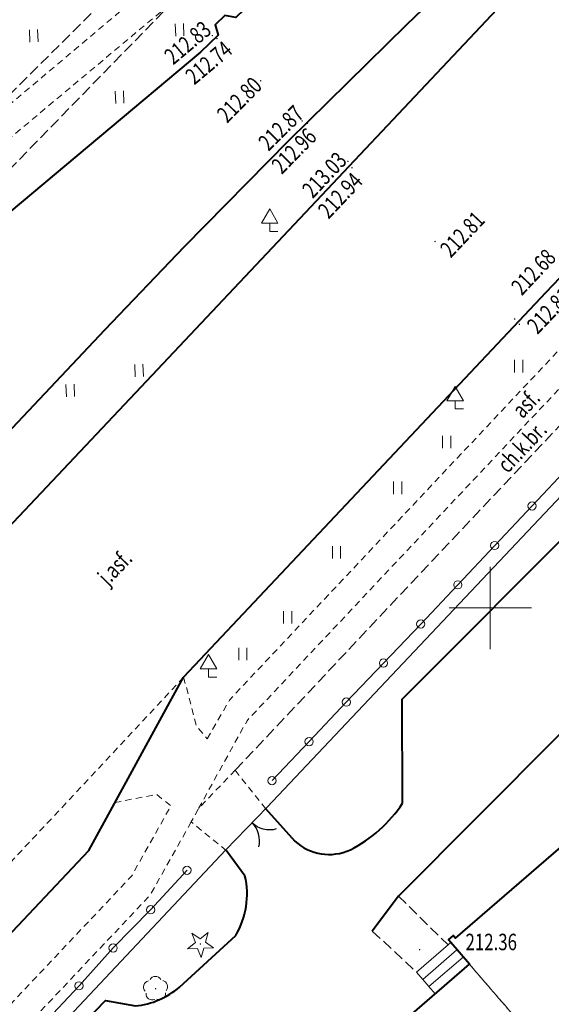
# Model space of a CAD drawing. Units: metres. Extents: x 7569600 to 7573200, y 5542500 to 5547250.
# Drawn here: x 7570221 to 7570254, y 5543076 to 5543136 of the extents above; entities that cross this region are included whole.
import ezdxf
from ezdxf.enums import TextEntityAlignment as Align

# ---------------------------------------------------------------- set-up
doc = ezdxf.new("R2010")
doc.units = ezdxf.units.M
doc.header["$MEASUREMENT"] = 0
doc.linetypes.add('DGN Style 2', pattern=[0.65306, 0.391836, -0.261224])
doc.linetypes.add('DGN Style 3', pattern=[0.914284, 0.65306, -0.261224])
for name, color, linetype, lineweight in [('Budynki', 7, 'Continuous', 0), ('Drogi', 7, 'Continuous', 0), ('ramka', 7, 'Continuous', 0), ('Zieleń', 7, 'Continuous', 0)]:
    doc.layers.add(name, color=color, linetype=linetype, lineweight=lineweight)
doc.styles.add('Style-ITALICS', font='ITALICS.shx')

# ---------------------------------------------------------------- blocks, each defined once
blk = doc.blocks.new('*U586')
at = {"layer": 'Budynki', "color": 1, "linetype": 'DGN Style 2', "lineweight": 0, "flags": 128}
blk.add_lwpolyline([(18.698, 11.689), (27.846, 1.139), (29.051, 2.197), (26.511, 5.09), (31.844, 9.776), (33.485, 7.908), (53.32, 24.948), (43.095, 36.849), (23.868, 20.329), (13.671, 32.128), (5.833, 41.197), (-1.428, 34.901), (5.879, 26.474)], close=True, dxfattribs=at)
blk = doc.blocks.new('*U587')
at = {"layer": 'Budynki', "color": 1, "linetype": 'Continuous', "lineweight": 0, "flags": 128}
for points in [[(2.022, 3.156), (-0.056, 1.359), (0.324, 0.921), (0.703, 0.482), (1.081, 0.044)], [(0.324, 0.921), (2.401, 2.717)], [(0.703, 0.482), (2.78, 2.278)]]:
    blk.add_lwpolyline(points, dxfattribs=at)
blk = doc.blocks.new('*U2173')
at = {"layer": 'Budynki', "color": 1, "linetype": 'Continuous', "lineweight": 40, "flags": 128}
blk.add_lwpolyline([(6.764, 58.685), (14.025, 64.981), (12.892, 66.294), (12.754, 66.455), (13.054, 66.715), (13.184, 66.565), (39.525, 89.309), (39.395, 89.461), (39.735, 89.755), (41.447, 87.772), (44.094, 90.059), (44.316, 90.252), (51.837, 81.549)], dxfattribs=at)
blk = doc.blocks.new('*U2174')
at = {"layer": 'Budynki', "color": 1, "linetype": 'DGN Style 2', "lineweight": 0, "flags": 128}
blk.add_lwpolyline([(0.138, 10.382), (1.271, 9.069), (9.109, 0), (38.649, 25.527), (38.779, 25.376), (39.083, 25.637), (31.562, 34.34), (28.693, 31.86), (26.981, 33.843), (26.641, 33.549), (26.771, 33.397), (0.43, 10.653), (0.3, 10.803), (0, 10.543)], close=True, dxfattribs=at)
at = {"layer": 'Budynki', "color": 7, "linetype": 'Continuous', "lineweight": 30, "style": 'Style-ITALICS'}
blk.add_text('3k', height=1.5, dxfattribs=at).set_placement((14.61, 13.569), align=Align.MIDDLE_CENTER)
blk = doc.blocks.new('*U2175')
at = {"layer": 'Budynki', "color": 1, "linetype": 'Continuous', "lineweight": 40, "flags": 128}
for points in [[(13.184, 66.565), (39.525, 89.309), (39.395, 89.461), (39.735, 89.755), (41.447, 87.772), (42.186, 86.917), (44.714, 89.105), (43.974, 89.955), (44.316, 90.252), (51.837, 81.549)], [(6.764, 58.685), (14.025, 64.981), (12.892, 66.294)], [(12.892, 66.294), (12.754, 66.455), (13.054, 66.715), (13.184, 66.565)]]:
    blk.add_lwpolyline(points, dxfattribs=at)
blk = doc.blocks.new('*U3620')
at = {"layer": 'Drogi', "color": 7, "linetype": 'Continuous', "lineweight": 0, "style": 'Style-ITALICS', "width": 0.749999}
blk.add_text('j.asf.', height=1, rotation=45.67229, dxfattribs=at).set_placement((1.542, 1.661), align=Align.MIDDLE_CENTER)
blk = doc.blocks.new('*U3621')
at = {"layer": 'Drogi', "color": 7, "linetype": 'DGN Style 3', "lineweight": 0, "flags": 128}
blk.add_lwpolyline([(-0.126, 3.084), (2.885, 0.118)], dxfattribs=at)
blk = doc.blocks.new('*U3622')
at = {"layer": 'Drogi', "color": 7, "linetype": 'DGN Style 3', "lineweight": 0, "flags": 128}
blk.add_lwpolyline([(-0.107, 2.601), (2.574, 0.105)], dxfattribs=at)
blk = doc.blocks.new('*U11847')
at = {"layer": 'Drogi', "color": 7, "linetype": 'Continuous', "lineweight": 40, "flags": 128}
blk.add_lwpolyline([(0, 0), (32.201, 24.549)], dxfattribs=at)
blk = doc.blocks.new('*U13341')
at = {"layer": 'Drogi', "color": 7, "linetype": 'Continuous', "lineweight": 40, "flags": 128}
blk.add_lwpolyline([(-17.84, 1.4), (-21.48, -2.37), (-32.02, -13.41), (-54.02, -36.78)], dxfattribs=at)
at = {"layer": 'Drogi', "color": 7, "linetype": 'Continuous', "lineweight": 40}
for centre, radius, start, end in [((-7.681, -10.45), 15.419, 85.94114, 101.66894), ((-7.868, -8.544), 13.535, 69.82468, 84.58139), ((-7.337, -13.444), 18.423, 100.83355, 114.27096), ((-8.024, -10.124), 15.076, 57.84498, 71.33958), ((-9.617, -7.779), 12.324, 115.4353, 131.85453), ((-30.048, -39.947), 52.12, 50.03551, 54.79502)]:
    blk.add_arc(centre, radius, start, end, dxfattribs=at)
blk = doc.blocks.new('*U13342')
at = {"layer": 'Drogi', "color": 7, "linetype": 'DGN Style 3', "lineweight": 0, "flags": 128}
for points in [[(3.296, 0), (0, 3.706)], [(-4.39, 3.256), (-5.15, 2.626), (-45.04, -39.764)]]:
    blk.add_lwpolyline(points, dxfattribs=at)
at = {"layer": 'Drogi', "color": 7, "linetype": 'DGN Style 3', "lineweight": 0}
for centre, radius, start, end in [((-1.176, -2.555), 6.64, 96.25813, 118.94712), ((-1.423, 1.234), 2.852, 60.07762, 99.63129)]:
    blk.add_arc(centre, radius, start, end, dxfattribs=at)
blk = doc.blocks.new('*U13343')
at = {"layer": 'Drogi', "color": 7, "linetype": 'DGN Style 2', "lineweight": 0, "flags": 128}
blk.add_lwpolyline([(0, 3.73), (0.79, 0.75), (1.44, 0)], dxfattribs=at)
blk = doc.blocks.new('*U13344')
at = {"layer": 'Drogi', "color": 7, "linetype": 'DGN Style 2', "lineweight": 0, "flags": 128}
for points in [[(30.94, 34.99), (29.88, 36.65)], [(0, 0), (1.34, 2.34), (30.42, 33.24)]]:
    blk.add_lwpolyline(points, dxfattribs=at)
at = {"layer": 'Drogi', "color": 7, "linetype": 'DGN Style 2', "lineweight": 0}
blk.add_arc((29.049, 34.6), 1.931, 315.23704, 11.66508, dxfattribs=at)
blk = doc.blocks.new('*U13346')
at = {"layer": 'Drogi', "color": 7, "linetype": 'DGN Style 2', "lineweight": 0, "flags": 128}
blk.add_lwpolyline([(41.73, 44.37), (0, 0)], dxfattribs=at)
blk = doc.blocks.new('*U13347')
at = {"layer": 'Drogi', "color": 7, "linetype": 'DGN Style 2', "lineweight": 0, "flags": 128}
blk.add_lwpolyline([(0, 2.321), (1.845, 0)], dxfattribs=at)
blk = doc.blocks.new('*U13348')
at = {"layer": 'Drogi', "color": 7, "linetype": 'Continuous', "lineweight": 0, "style": 'Style-ITALICS', "width": 0.749999}
blk.add_text('asf.', height=1, rotation=46.75625, dxfattribs=at).set_placement((1.328, 1.322), align=Align.MIDDLE_CENTER)
blk = doc.blocks.new('*U13349')
at = {"layer": 'Drogi', "color": 7, "linetype": 'Continuous', "lineweight": 0, "style": 'Style-ITALICS', "width": 0.749999}
blk.add_text('ch.k.br.', height=1, rotation=46.74034, dxfattribs=at).set_placement((1.791, 1.816), align=Align.MIDDLE_CENTER)
blk = doc.blocks.new('*U13356')
at = {"layer": 'Drogi', "color": 7, "linetype": 'Continuous', "lineweight": 40, "flags": 128}
blk.add_lwpolyline([(2.3, -18.21), (0.79, -19.77), (-9.65, -29.79), (-10.32, -29.67), (-10.92, -30.24), (-10.73, -30.87), (-11.81, -31.89), (-30.23, -47.31), (-57.63, -76.46), (-63.55, -86.91)], dxfattribs=at)
blk = doc.blocks.new('*U13359')
at = {"layer": 'Drogi', "color": 7, "linetype": 'DGN Style 2', "lineweight": 0, "flags": 128}
blk.add_lwpolyline([(0, 0), (2.239, 2.348), (8.669, 14.038), (36.079, 43.228), (55.359, 59.368), (65.719, 69.498)], dxfattribs=at)
blk = doc.blocks.new('*U13360')
at = {"layer": 'Drogi', "color": 7, "linetype": 'DGN Style 3', "lineweight": 0, "flags": 128}
for points in [[(25.93, 25.79), (27.28, 27.24)], [(0, 0), (25.93, 25.79)]]:
    blk.add_lwpolyline(points, dxfattribs=at)
at = {"layer": 'Drogi', "color": 7, "linetype": 'DGN Style 3', "lineweight": 0}
for centre, radius, start, end in [((23.339, 31.208), 4.591, 41.82669, 81.59665), ((22.748, 30.381), 5.588, 5.42757, 44.10108), ((24.164, 30.094), 4.226, 317.51361, 11.13242)]:
    blk.add_arc(centre, radius, start, end, dxfattribs=at)
blk = doc.blocks.new('*U13363')
at = {"layer": 'Drogi', "color": 7, "linetype": 'DGN Style 3', "lineweight": 0, "flags": 128}
blk.add_lwpolyline([(17.46, 18.54), (0, 0.62), (0.64, 0)], dxfattribs=at)
blk = doc.blocks.new('*U13371')
at = {"layer": 'Drogi', "color": 7, "linetype": 'DGN Style 2', "lineweight": 0, "flags": 128}
for points in [[(-3.06, 1.93), (-14.75, -9.59), (-27.32, -20.18)], [(2.31, 0), (0, 2.21)]]:
    blk.add_lwpolyline(points, dxfattribs=at)
at = {"layer": 'Drogi', "color": 7, "linetype": 'DGN Style 2', "lineweight": 0}
blk.add_arc((-1.362, 0.239), 2.396, 55.34682, 135.10957, dxfattribs=at)
blk = doc.blocks.new('ZNAKDR_1')
at = {"layer": 'Drogi', "color": 7, "linetype": 'Continuous', "lineweight": 0}
for p, q in [((0, 1.366), (0.5, 0.5)), ((0, 0.5), (0, 0)), ((0, 0), (0.5, 0))]:
    blk.add_line(p, q, dxfattribs=at)
at = {"layer": 'Drogi', "color": 7, "linetype": 'Continuous', "lineweight": 0, "flags": 128}
for points in [[(-0.5, 0.5), (0, 1.366)], [(-0.5, 0.5), (0.5, 0.5)]]:
    blk.add_lwpolyline(points, dxfattribs=at)
blk = doc.blocks.new('*U11200')
at = {"layer": 'Drogi', "color": 7, "linetype": 'Continuous', "lineweight": 0}
blk.add_blockref('ZNAKDR_1', (0.5, 0), dxfattribs=at)
blk = doc.blocks.new('*U13372')
at = {"layer": 'Drogi', "color": 7, "linetype": 'Continuous', "lineweight": 40, "flags": 128}
blk.add_lwpolyline([(0, 0), (17.23, 14.26), (37.77, 36.05), (43.52, 46.57)], dxfattribs=at)
blk = doc.blocks.new('*U13373')
at = {"layer": 'Drogi', "color": 7, "linetype": 'Continuous', "lineweight": 40, "flags": 128}
for points in [[(2.928, 14.6), (1.806, 16.124)], [(-1.049, 7.842), (2.366, 10.974)], [(0.001, 1.092), (-14.144, -13.07), (-19.452, -7.332), (-5.549, 7.027), (-3.714, 6.702)]]:
    blk.add_lwpolyline(points, dxfattribs=at)
at = {"layer": 'Drogi', "color": 7, "linetype": 'Continuous', "lineweight": 40}
for centre, radius, start, end in [((-1.858, 13.486), 4.914, 329.26531, 13.10863), ((-4.175, 11.467), 4.787, 275.52733, 310.78122), ((0.834, -1.78), 2.99, 36.56409, 106.16658)]:
    blk.add_arc(centre, radius, start, end, dxfattribs=at)
blk = doc.blocks.new('*U13374')
at = {"layer": 'Drogi', "color": 7, "linetype": 'DGN Style 2', "lineweight": 0, "flags": 128}
blk.add_lwpolyline([(2.144, 0), (0, 1.742), (0.45, 2.562), (2.67, 4.882)], dxfattribs=at)
blk = doc.blocks.new('*U13375')
at = {"layer": 'Drogi', "color": 7, "linetype": 'DGN Style 2', "lineweight": 0, "flags": 128}
blk.add_lwpolyline([(0, 0), (2.94, 5.33)], dxfattribs=at)
blk = doc.blocks.new('*U13376')
at = {"layer": 'Drogi', "color": 7, "linetype": 'DGN Style 2', "lineweight": 0, "flags": 128}
blk.add_lwpolyline([(20.09, 26.84), (22.64, 27.33), (23.5, 26.64), (21.12, 22.39), (0, 0)], dxfattribs=at)
blk = doc.blocks.new('*U13380')
at = {"layer": 'Drogi', "color": 7, "linetype": 'DGN Style 2', "lineweight": 0, "flags": 128}
blk.add_lwpolyline([(0, 0), (43.52, 46.57)], dxfattribs=at)
blk = doc.blocks.new('*U13383')
at = {"layer": 'Drogi', "color": 7, "linetype": 'DGN Style 2', "lineweight": 0, "flags": 128}
blk.add_lwpolyline([(64.37, 60.33), (61.88, 55.89), (40.7, 33.44), (20.27, 16.72), (18.02, 14.78), (9.04, 7.32), (0, 0)], dxfattribs=at)
blk = doc.blocks.new('SLUP1_1')
at = {"layer": 'Drogi', "color": 7, "linetype": 'Continuous', "lineweight": 0}
blk.add_circle((0, 0), 0.25, dxfattribs=at)
blk = doc.blocks.new('*U10961')
at = {"layer": 'Drogi', "color": 7, "linetype": 'Continuous', "lineweight": 0}
blk.add_blockref('SLUP1_1', (0.25, 0.25), dxfattribs=at)
blk = doc.blocks.new('*U13471')
at = {"layer": 'Drogi', "color": 7, "linetype": 'Continuous', "lineweight": 40, "flags": 128}
for points in [[(-0.26, 5.57), (13.52, 20.16), (45.9, 54.51)], [(49.1, 52.1), (16.73, 17.79), (0, 0)], [(-0.92, 2.83), (-0.98, 4.33)]]:
    blk.add_lwpolyline(points, dxfattribs=at)
at = {"layer": 'Drogi', "color": 7, "linetype": 'Continuous', "lineweight": 40, "extrusion": (0, 0, -1)}
for centre, radius, start, end in [((-0.906, 4.064), 1.905, 8.0332, 52.24958), ((0.409, 0.292), 0.503, 215.48978, 336.32251)]:
    blk.add_arc(centre, radius, start, end, dxfattribs=at)
at = {"layer": 'Drogi', "color": 7, "linetype": 'Continuous', "lineweight": 40}
blk.add_arc((-18.467, 1.139), 17.628, 356.58744, 5.50341, dxfattribs=at)
blk = doc.blocks.new('*U13478')
at = {"layer": 'Drogi', "color": 7, "linetype": 'Continuous', "lineweight": 40, "flags": 128}
blk.add_lwpolyline([(0, 0), (4.85, 5.05), (11.18, 11.49), (18.34, 18.54), (23.7, 23.7)], dxfattribs=at)
blk = doc.blocks.new('*U13480')
at = {"layer": 'Drogi', "color": 7, "linetype": 'Continuous', "lineweight": 40, "flags": 128}
blk.add_lwpolyline([(0, 0), (20.63, 21.88), (22.71, 23.98)], dxfattribs=at)
blk = doc.blocks.new('WYSTER_3436')
at = {"layer": 'Drogi', "linetype": 'Continuous', "lineweight": 0}
h = blk.add_hatch(color=7, dxfattribs=at)
edge = h.paths.add_edge_path()
edge.add_arc((0, 0), 0.045, 0, 360)
blk = doc.blocks.new('*U13608')
at = {"layer": 'Drogi', "color": 7, "linetype": 'Continuous', "lineweight": 0}
blk.add_blockref('WYSTER_3436', (0.045, 0.045), dxfattribs=at)
at = {"layer": 'Drogi', "color": 7, "linetype": 'Continuous', "lineweight": 0, "style": 'Style-ITALICS', "width": 0.749999}
blk.add_text('212.81', height=1, rotation=46.32728, dxfattribs=at).set_placement((1.864, 0.868), align=Align.MIDDLE_CENTER)
blk = doc.blocks.new('WYSTER_3437')
at = {"layer": 'Drogi', "linetype": 'Continuous', "lineweight": 0}
h = blk.add_hatch(color=7, dxfattribs=at)
edge = h.paths.add_edge_path()
edge.add_arc((0, 0), 0.045, 0, 360)
blk = doc.blocks.new('*U13610')
at = {"layer": 'Drogi', "color": 7, "linetype": 'Continuous', "lineweight": 0}
blk.add_blockref('WYSTER_3437', (0.045, 0.045), dxfattribs=at)
at = {"layer": 'Drogi', "color": 7, "linetype": 'Continuous', "lineweight": 0, "style": 'Style-ITALICS', "width": 0.749999}
blk.add_text('212.68', height=1, rotation=46.72959, dxfattribs=at).set_placement((1.187, 2.903), align=Align.MIDDLE_CENTER)
blk = doc.blocks.new('WYSTER_3438')
at = {"layer": 'Drogi', "linetype": 'Continuous', "lineweight": 0}
h = blk.add_hatch(color=7, dxfattribs=at)
edge = h.paths.add_edge_path()
edge.add_arc((0, 0), 0.045, 0, 360)
blk = doc.blocks.new('*U13612')
at = {"layer": 'Drogi', "color": 7, "linetype": 'Continuous', "lineweight": 0}
blk.add_blockref('WYSTER_3438', (0.045, 0.045), dxfattribs=at)
at = {"layer": 'Drogi', "color": 7, "linetype": 'Continuous', "lineweight": 0, "style": 'Style-ITALICS', "width": 0.749999}
blk.add_text('212.81', height=1, rotation=46.68429, dxfattribs=at).set_placement((1.705, 0.483), align=Align.MIDDLE_CENTER)
blk = doc.blocks.new('WYSTER_3439')
at = {"layer": 'Drogi', "linetype": 'Continuous', "lineweight": 0}
h = blk.add_hatch(color=7, dxfattribs=at)
edge = h.paths.add_edge_path()
edge.add_arc((0, 0), 0.045, 0, 360)
blk = doc.blocks.new('*U13614')
at = {"layer": 'Drogi', "color": 7, "linetype": 'Continuous', "lineweight": 0}
blk.add_blockref('WYSTER_3439', (0.045, 0.045), dxfattribs=at)
at = {"layer": 'Drogi', "color": 7, "linetype": 'Continuous', "lineweight": 0, "style": 'Style-ITALICS', "width": 0.749999}
blk.add_text('212.94', height=1, rotation=46.68429, dxfattribs=at).set_placement((-0.668, -1.634), align=Align.MIDDLE_CENTER)
blk = doc.blocks.new('WYSTER_3440')
at = {"layer": 'Drogi', "linetype": 'Continuous', "lineweight": 0}
h = blk.add_hatch(color=7, dxfattribs=at)
edge = h.paths.add_edge_path()
edge.add_arc((0, 0), 0.045, 0, 360)
blk = doc.blocks.new('*U13616')
at = {"layer": 'Drogi', "color": 7, "linetype": 'Continuous', "lineweight": 0}
blk.add_blockref('WYSTER_3440', (0.045, 0.045), dxfattribs=at)
at = {"layer": 'Drogi', "color": 7, "linetype": 'Continuous', "lineweight": 0, "style": 'Style-ITALICS', "width": 0.749999}
blk.add_text('213.03', height=1, rotation=46.68429, dxfattribs=at).set_placement((-1.381, -0.777), align=Align.MIDDLE_CENTER)
blk = doc.blocks.new('WYSTER_3441')
at = {"layer": 'Drogi', "linetype": 'Continuous', "lineweight": 0}
h = blk.add_hatch(color=7, dxfattribs=at)
edge = h.paths.add_edge_path()
edge.add_arc((0, 0), 0.045, 0, 360)
blk = doc.blocks.new('*U13618')
at = {"layer": 'Drogi', "color": 7, "linetype": 'Continuous', "lineweight": 0}
blk.add_blockref('WYSTER_3441', (0.045, 0.045), dxfattribs=at)
at = {"layer": 'Drogi', "color": 7, "linetype": 'Continuous', "lineweight": 0, "style": 'Style-ITALICS', "width": 0.749999}
blk.add_text('212.96', height=1, rotation=45.49353, dxfattribs=at).set_placement((-0.775, -1.633), align=Align.MIDDLE_CENTER)
blk = doc.blocks.new('WYSTER_3442')
at = {"layer": 'Drogi', "linetype": 'Continuous', "lineweight": 0}
h = blk.add_hatch(color=7, dxfattribs=at)
edge = h.paths.add_edge_path()
edge.add_arc((0, 0), 0.045, 0, 360)
blk = doc.blocks.new('*U13620')
at = {"layer": 'Drogi', "color": 7, "linetype": 'Continuous', "lineweight": 0}
blk.add_blockref('WYSTER_3442', (0.045, 0.045), dxfattribs=at)
at = {"layer": 'Drogi', "color": 7, "linetype": 'Continuous', "lineweight": 0, "style": 'Style-ITALICS', "width": 0.749999}
blk.add_text('212.87', height=1, rotation=44.55648, dxfattribs=at).set_placement((-1.239, -0.383), align=Align.MIDDLE_CENTER)
blk = doc.blocks.new('WYSTER_3443')
at = {"layer": 'Drogi', "linetype": 'Continuous', "lineweight": 0}
h = blk.add_hatch(color=7, dxfattribs=at)
edge = h.paths.add_edge_path()
edge.add_arc((0, 0), 0.045, 0, 360)
blk = doc.blocks.new('*U13622')
at = {"layer": 'Drogi', "color": 7, "linetype": 'Continuous', "lineweight": 0}
blk.add_blockref('WYSTER_3443', (0.045, 0.045), dxfattribs=at)
at = {"layer": 'Drogi', "color": 7, "linetype": 'Continuous', "lineweight": 0, "style": 'Style-ITALICS', "width": 0.749999}
blk.add_text('212.80', height=1, rotation=45.49353, dxfattribs=at).set_placement((-1.25, -1.106), align=Align.MIDDLE_CENTER)
blk = doc.blocks.new('WYSTER_3444')
at = {"layer": 'Drogi', "linetype": 'Continuous', "lineweight": 0}
h = blk.add_hatch(color=7, dxfattribs=at)
edge = h.paths.add_edge_path()
edge.add_arc((0, 0), 0.045, 0, 360)
blk = doc.blocks.new('*U13624')
at = {"layer": 'Drogi', "color": 7, "linetype": 'Continuous', "lineweight": 0}
blk.add_blockref('WYSTER_3444', (0.045, 0.045), dxfattribs=at)
at = {"layer": 'Drogi', "color": 7, "linetype": 'Continuous', "lineweight": 0, "style": 'Style-ITALICS', "width": 0.749999}
blk.add_text('212.74', height=1, rotation=39.93383, dxfattribs=at).set_placement((-0.455, -1.42), align=Align.MIDDLE_CENTER)
blk = doc.blocks.new('WYSTER_3445')
at = {"layer": 'Drogi', "linetype": 'Continuous', "lineweight": 0}
h = blk.add_hatch(color=7, dxfattribs=at)
edge = h.paths.add_edge_path()
edge.add_arc((0, 0), 0.045, 0, 360)
blk = doc.blocks.new('*U13626')
at = {"layer": 'Drogi', "color": 7, "linetype": 'Continuous', "lineweight": 0}
blk.add_blockref('WYSTER_3445', (0.045, 0.045), dxfattribs=at)
at = {"layer": 'Drogi', "color": 7, "linetype": 'Continuous', "lineweight": 0, "style": 'Style-ITALICS', "width": 0.749999}
blk.add_text('212.83', height=1, rotation=39.93383, dxfattribs=at).set_placement((-1.452, -0.384), align=Align.MIDDLE_CENTER)
blk = doc.blocks.new('*U14049')
at = {"layer": 'Drogi', "color": 7, "linetype": 'Continuous', "lineweight": 40, "flags": 128}
for points in [[(8.318, 2.31), (8.3, 8.624), (30.911, 31.266)], [(32.281, 20.965), (8.069, -3.335), (6.484, -5.461)], [(0, 1.98), (1.777, 0)]]:
    blk.add_lwpolyline(points, dxfattribs=at)
at = {"layer": 'Drogi', "color": 7, "linetype": 'Continuous', "lineweight": 40}
for centre, radius, start, end in [((1.486, 6.737), 8.142, 296.76176, 327.05419), ((3.871, 2.308), 3.116, 227.78592, 294.2818)]:
    blk.add_arc(centre, radius, start, end, dxfattribs=at)
blk = doc.blocks.new('WYSTER_3560')
at = {"layer": 'Drogi', "linetype": 'Continuous', "lineweight": 0}
h = blk.add_hatch(color=7, dxfattribs=at)
edge = h.paths.add_edge_path()
edge.add_arc((0, 0), 0.045, 0, 360)
blk = doc.blocks.new('*U14078')
at = {"layer": 'Drogi', "color": 7, "linetype": 'Continuous', "lineweight": 0}
blk.add_blockref('WYSTER_3560', (0.045, 0.045), dxfattribs=at)
at = {"layer": 'Drogi', "color": 7, "linetype": 'Continuous', "lineweight": 0, "style": 'Style-ITALICS', "width": 0.749999}
blk.add_text('212.36', height=1, dxfattribs=at).set_placement((4.399, 0.508), align=Align.MIDDLE_CENTER)
blk = doc.blocks.new('*U15308')
at = {"layer": 'Zieleń', "color": 7, "linetype": 'Continuous', "lineweight": 30, "flags": 128}
blk.add_lwpolyline([(43, 45.303), (28.526, 30.21), (0, 0)], dxfattribs=at)
blk = doc.blocks.new('BRAMAD_143')
at = {"layer": 'Zieleń', "color": 7, "linetype": 'Continuous', "lineweight": 30, "extrusion": (0, 0, -1)}
blk.add_arc((1.5, 0.014), 1.5, 119.44374, 180.53443, dxfattribs=at)
at = {"layer": 'Zieleń', "color": 7, "linetype": 'Continuous', "lineweight": 30}
blk.add_arc((1.5, 0.014), 1.5, 119.44359, 180.53429, dxfattribs=at)
blk = doc.blocks.new('*U15309')
at = {"layer": 'Zieleń', "color": 7, "linetype": 'Continuous', "lineweight": 30, "flags": 128}
blk.add_lwpolyline([(2.517, 2.585), (0, 0)], dxfattribs=at)
at = {"layer": 'Zieleń', "color": 7, "linetype": 'Continuous', "lineweight": 30, "xscale": 0.9999985601410604, "yscale": 0.9999985601410604, "zscale": 0.9999985601410604, "rotation": 225.7793772422734}
blk.add_blockref('BRAMAD_143', (1.59, 1.633), dxfattribs=at)
blk = doc.blocks.new('DRIGL1_25')
at = {"layer": 'Zieleń', "linetype": 'Continuous', "lineweight": 0}
h = blk.add_hatch(color=3, dxfattribs=at)
edge = h.paths.add_edge_path()
edge.add_arc((0, 0), 0.0448, 182.34379, 542.34379)
at = {"layer": 'Zieleń', "color": 3, "linetype": 'Continuous', "lineweight": 0, "flags": 128}
blk.add_lwpolyline([(-0.514, 0.651), (-0.013, 0.317), (0.46, 0.691), (0.297, 0.111), (0.798, -0.223), (0.197, -0.248), (0.034, -0.828), (-0.175, -0.263), (-0.777, -0.288), (-0.304, 0.087)], close=True, dxfattribs=at)
blk = doc.blocks.new('*U15679')
at = {"layer": 'Zieleń', "color": 3, "linetype": 'Continuous', "lineweight": 0}
blk.add_blockref('DRIGL1_25', (0.754, 0.86), dxfattribs=at)
blk = doc.blocks.new('DRLIS1')
at = {"layer": 'Zieleń', "linetype": 'Continuous', "lineweight": 0}
h = blk.add_hatch(color=3, dxfattribs=at)
edge = h.paths.add_edge_path()
edge.add_arc((0, 0), 0.045, 0, 360)
at = {"layer": 'Zieleń', "color": 3, "linetype": 'Continuous', "lineweight": 0}
for centre, start, end in [((-0.015, 0.375), 30.14713, 149.85287), ((-0.361, 0.102), 102.04767, 221.95126), ((0.352, 0.131), 318.04874, 77.95233), ((-0.207, -0.311), 174.19841, 293.72291), ((0.232, -0.293), 246.27709, 5.68766)]:
    blk.add_arc(centre, 0.375, start, end, dxfattribs=at)
blk = doc.blocks.new('*U14547')
at = {"layer": 'Zieleń', "color": 3, "linetype": 'Continuous', "lineweight": 0}
blk.add_blockref('DRLIS1', (0.703, 0.707), dxfattribs=at)
blk = doc.blocks.new('*U15768')
at = {"layer": 'Zieleń', "color": 7, "linetype": 'Continuous', "lineweight": 30, "flags": 128}
blk.add_lwpolyline([(42.959, 45.693), (0, 0)], dxfattribs=at)
blk = doc.blocks.new('TRAWA1_1')
at = {"layer": 'Zieleń', "color": 3, "linetype": 'Continuous', "lineweight": 0}
for p, q in [((-0.265, 0.365), (-0.234, -0.384)), ((0.234, 0.385), (0.265, -0.364))]:
    blk.add_line(p, q, dxfattribs=at)
blk = doc.blocks.new('*U15522')
at = {"layer": 'Zieleń', "color": 3, "linetype": 'Continuous', "lineweight": 0}
blk.add_blockref('TRAWA1_1', (0.234, 0.384), dxfattribs=at)
blk = doc.blocks.new('TRAWA1_56')
at = {"layer": 'Zieleń', "color": 3, "linetype": 'Continuous', "lineweight": 0}
for p, q in [((-0.25, 0.375), (-0.25, -0.375)), ((0.25, 0.375), (0.25, -0.375))]:
    blk.add_line(p, q, dxfattribs=at)
blk = doc.blocks.new('*U16047')
at = {"layer": 'Zieleń', "color": 3, "linetype": 'Continuous', "lineweight": 0}
blk.add_blockref('TRAWA1_56', (0.25, 0.375), dxfattribs=at)
blk = doc.blocks.new('*U16340')
at = {"layer": 'Zieleń', "color": 7, "linetype": 'Continuous', "lineweight": 30, "flags": 128}
blk.add_lwpolyline([(41.53, 40.74), (39.32, 38.34), (37.04, 36.02), (34.97, 33.72), (32.73, 31.33), (30.48, 28.93), (28.23, 26.54), (25.99, 24.16), (23.75, 21.77), (21.49, 19.38), (19.23, 17.01), (16.73, 14.91), (14.24, 12.79), (11.74, 10.68), (9.23, 8.57), (6.71, 6.47), (4.27, 4.23), (1.92, 1.92), (0, 0)], dxfattribs=at)
blk = doc.blocks.new('*U16353')
at = {"layer": 'Zieleń', "color": 7, "linetype": 'Continuous', "lineweight": 30, "flags": 128}
blk.add_lwpolyline([(41.52, 43.75), (40.62, 42.83), (38.36, 40.44), (36.11, 38.08), (33.85, 35.7), (31.6, 33.32), (29.33, 30.96), (27.07, 28.58), (24.82, 26.21), (22.56, 23.82), (20.31, 21.45), (18.04, 19.07), (15.79, 16.68), (13.52, 14.28), (11.28, 11.89), (9.03, 9.51), (6.77, 7.14), (4.51, 4.77), (2.25, 2.37), (0, 0)], dxfattribs=at)

msp = doc.modelspace()

# ---------------------------------------------------------------- linework, layer by layer
at = {"layer": 'ramka', "color": 132, "linetype": 'Continuous', "lineweight": 0}
for p, q in [((7570250, 5543100), (7570250, 5543102.5)), ((7570247.5, 5543100), (7570250, 5543100)), ((7570250, 5543100), (7570252.5, 5543100)), ((7570250, 5543097.5), (7570250, 5543100))]:
    msp.add_line(p, q, dxfattribs=at)

# ---------------------------------------------------------------- block references
at = {"layer": 'Budynki', "color": 1, "linetype": 'Continuous', "lineweight": 40}
for name in ['*U2173', '*U2175']:
    msp.add_blockref(name, (7570234.706, 5543013.385), dxfattribs=at)
at = {"layer": 'Budynki', "color": 1, "linetype": 'DGN Style 2', "lineweight": 0}
for name, p in [('*U2174', (7570247.46, 5543069.297)), ('*U586', (7570242.898, 5543037.169))]:
    msp.add_blockref(name, p, dxfattribs=at)
at = {"layer": 'Budynki', "color": 1, "linetype": 'Continuous', "lineweight": 0}
msp.add_blockref('*U587', (7570245.576, 5543076.523), dxfattribs=at)
at = {"layer": 'Drogi', "color": 7, "linetype": 'Continuous', "lineweight": 40}
for name, p in [('*U13356', (7570244.21, 5543165.64)), ('*U11847', (7570206.84, 5543129.31)), ('*U13478', (7570226.59, 5543116.89)), ('*U13480', (7570229.79, 5543114.48)), ('*U13341', (7570285.4, 5543132.57)), ('*U13471', (7570180.69, 5543062.38)), ('*U14049', (7570236.355, 5543085.839)), ('*U13372', (7570187.86, 5543049.22)), ('*U13373', (7570232.178, 5543069.134))]:
    msp.add_blockref(name, p, dxfattribs=at)
at = {"layer": 'Drogi', "color": 7, "linetype": 'DGN Style 3', "lineweight": 0}
for name, p in [('*U13360', (7570216.88, 5543127.25)), ('*U13363', (7570213.34, 5543118.33)), ('*U13342', (7570279.55, 5543129.904)), ('*U3621', (7570244.55, 5543079.42)), ('*U3622', (7570242.946, 5543077.777))]:
    msp.add_blockref(name, p, dxfattribs=at)
at = {"layer": 'Drogi', "color": 7, "linetype": 'DGN Style 2', "lineweight": 0}
for name, p in [('*U13371', (7570244.2, 5543147.43)), ('*U13359', (7570175.441, 5543077.502)), ('*U13346', (7570235.23, 5543093.15)), ('*U13344', (7570232.82, 5543092.06)), ('*U13380', (7570187.86, 5543049.22)), ('*U13343', (7570231.38, 5543092.06)), ('*U13375', (7570232.29, 5543087.82)), ('*U13374', (7570231.84, 5543085.258)), ('*U13347', (7570234.51, 5543087.819)), ('*U13376', (7570207.11, 5543061.34)), ('*U13383', (7570167.47, 5543026.67))]:
    msp.add_blockref(name, p, dxfattribs=at)
at = {"layer": 'Drogi', "color": 7, "linetype": 'Continuous', "lineweight": 0}
for name, p in [('*U13626', (7570233.079, 5543134.709)), ('*U13624', (7570233.365, 5543134.53)), ('*U13622', (7570236.015, 5543131.965)), ('*U13620', (7570238.536, 5543129.528)), ('*U13618', (7570238.857, 5543129.385)), ('*U13616', (7570241.309, 5543127.073)), ('*U13614', (7570241.559, 5543126.68)), ('*U11200', (7570236.11, 5543122.86)), ('*U13612', (7570246.605, 5543122.205)), ('*U13610', (7570251.438, 5543117.498)), ('*U13608', (7570251.723, 5543117.176)), ('*U11200', (7570247.37, 5543112.08)), ('*U13348', (7570250.845, 5543111.082)), ('*U13349', (7570250.134, 5543107.961)), ('*U10961', (7570252.29, 5543105.94)), ('*U10961', (7570250.02, 5543103.54)), ('*U3620', (7570225.662, 5543100.807)), ('*U10961', (7570247.78, 5543101.15)), ('*U10961', (7570245.53, 5543098.77)), ('*U11200', (7570232.39, 5543095.8)), ('*U10961', (7570243.27, 5543096.4)), ('*U10961', (7570241.01, 5543094.03)), ('*U10961', (7570238.75, 5543091.63)), ('*U10961', (7570236.5, 5543089.26)), ('*U10961', (7570231.34, 5543083.82)), ('*U10961', (7570229.13, 5543081.42)), ('*U14078', (7570245.662, 5543079.207)), ('*U10961', (7570226.85, 5543079.1)), ('*U10961', (7570224.78, 5543076.8))]:
    msp.add_blockref(name, p, dxfattribs=at)
at = {"layer": 'Zieleń', "color": 3, "linetype": 'Continuous', "lineweight": 0}
for name, p in [('*U15522', (7570230.9, 5543134.726)), ('*U15522', (7570222.05, 5543134.363)), ('*U15522', (7570227.256, 5543130.628)), ('*U16047', (7570251.472, 5543114.305)), ('*U15522', (7570228.441, 5543114.039)), ('*U15522', (7570224.265, 5543112.818)), ('*U16047', (7570247.109, 5543109.694)), ('*U16047', (7570244.135, 5543106.917)), ('*U16047', (7570240.417, 5543103)), ('*U16047', (7570237.452, 5543099.057)), ('*U16047', (7570234.725, 5543096.826)), ('*U15679', (7570231.649, 5543078.73)), ('*U14547', (7570228.979, 5543076.17))]:
    msp.add_blockref(name, p, dxfattribs=at)
at = {"layer": 'Zieleń', "color": 7, "linetype": 'Continuous', "lineweight": 30}
for name, p in [('*U15308', (7570236.457, 5543087.903)), ('*U16353', (7570236.75, 5543089.51)), ('*U15309', (7570233.94, 5543085.318)), ('*U15768', (7570190.981, 5543039.625)), ('*U16340', (7570190.06, 5543043.33))]:
    msp.add_blockref(name, p, dxfattribs=at)

doc.saveas('drawing.dxf')
